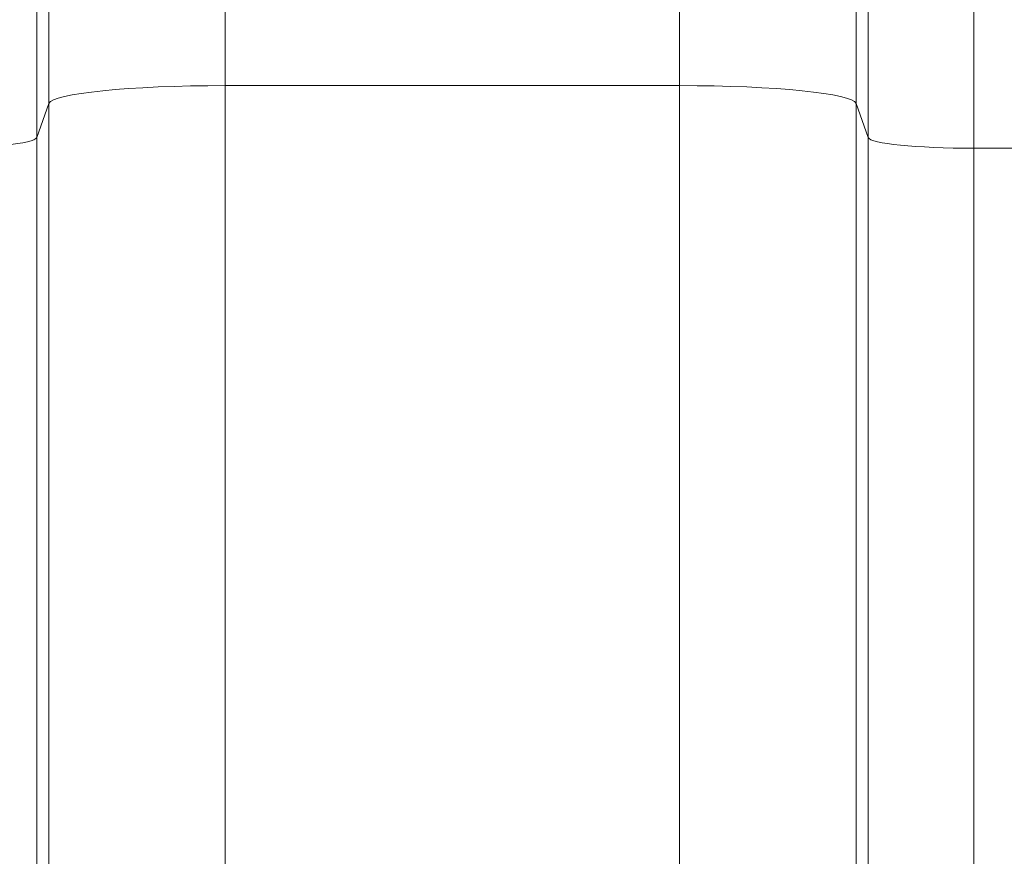
# Model space of a CAD drawing. Extents: x -9 to 599, y 206 to 636.
# Drawn here: x 289 to 298, y 470 to 478 of the extents above; entities that cross this region are included whole.
import ezdxf

# ---------------------------------------------------------------- set-up
doc = ezdxf.new("R2010")
doc.units = 0
doc.header["$MEASUREMENT"] = 0
doc.layers.add('1', color=7, linetype='Continuous', lineweight=0)

msp = doc.modelspace()

# ---------------------------------------------------------------- linework, layer by layer
at = {"layer": '1', "color": 25, "lineweight": 18}
for p, q in [((291.0163, 505.2753), (291.0163, 477.0327)), ((295.1585, 477.0327), (295.1585, 505.2753)), ((289.4071, 476.8706), (289.4071, 505.1132)), ((296.7677, 505.1132), (296.7677, 476.8706)), ((289.2973, 504.8017), (289.2973, 476.5591)), ((296.8775, 476.5591), (296.8775, 504.8017)), ((297.843, 504.7044), (297.843, 476.4618)), ((291.0163, 477.0327), (291.0163, 469.8425)), ((295.1585, 477.0327), (291.0163, 477.0327)), ((295.1585, 469.8425), (295.1585, 477.0327)), ((289.4071, 476.8706), (289.2973, 476.5591)), ((289.4071, 468.2953), (289.4071, 476.8706)), ((296.7677, 476.8706), (296.7677, 468.2953)), ((296.8775, 476.5591), (296.7677, 476.8706)), ((289.2973, 476.5591), (289.2973, 465.3225)), ((296.8775, 465.3225), (296.8775, 476.5591)), ((297.843, 476.4618), (297.843, 464.3942)), ((297.843, 476.4618), (298.396, 476.4618))]:
    msp.add_line(p, q, dxfattribs=at)
at = {"layer": '1', "color": 81, "lineweight": 70}
msp.add_open_spline([(336.9608, 590.8049), (300.5739, 590.8049), (264.1871, 590.8049), (227.8002, 590.8049), (227.8002, 580.7937), (227.8002, 570.7825), (227.8002, 560.7713), (228.0456, 551.9246), (228.1859, 543.0778), (228.1683, 534.231), (228.1508, 525.3842), (227.9755, 516.5375), (227.8002, 507.6907), (227.6249, 498.8439), (227.4496, 489.9971), (227.4321, 481.1504), (227.4146, 472.3036), (227.5548, 463.4568), (227.8002, 454.6101), (227.8002, 452.194), (227.8002, 449.7779), (227.8002, 447.3618), (264.1871, 447.3618), (300.5739, 447.3618), (336.9608, 447.3618), (336.9608, 495.1762), (336.9608, 542.9906), (336.9608, 590.8049)], degree=3, knots=[0, 0, 0, 0, 1, 1, 1, 2, 2, 2, 3, 3, 3, 4, 4, 4, 5, 5, 5, 6, 6, 6, 7, 7, 7, 8, 8, 8, 9, 9, 9, 9], dxfattribs=at)
at = {"layer": '1', "color": 25, "lineweight": 18}
for points in [[(291.0163, 477.0327), (290.1501, 477.0327), (289.439, 476.961), (289.4071, 476.8706)], [(296.7677, 476.8706), (296.7358, 476.961), (296.0248, 477.0327), (295.1585, 477.0327)], [(288.3318, 476.4618), (288.8516, 476.4618), (289.2782, 476.5048), (289.2973, 476.5591)], [(296.8775, 476.5591), (296.8967, 476.5048), (297.3233, 476.4618), (297.843, 476.4618)]]:
    msp.add_open_spline(points, degree=3, dxfattribs=at)

doc.saveas('drawing.dxf')
